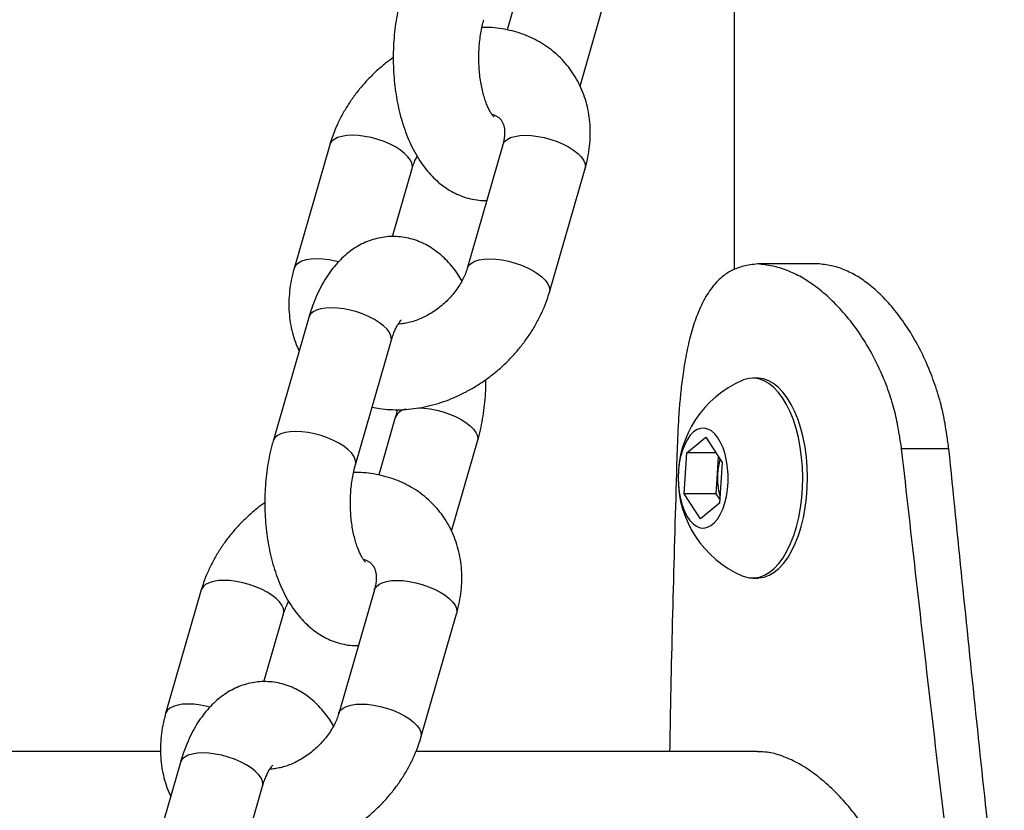
# Model space of a CAD drawing. Units: millimetres. Extents: x 0 to 42, y 0 to 29.8.
# Drawn here: x 8.4 to 8.5, y 3.6 to 3.7 of the extents above; entities that cross this region are included whole.
import ezdxf

# ---------------------------------------------------------------- set-up
doc = ezdxf.new("R2010")
doc.units = ezdxf.units.MM

msp = doc.modelspace()

# ---------------------------------------------------------------- linework, layer by layer
at = {"color": 7, "linetype": 'Continuous', "lineweight": 25}
for p, q in [((8.489605403303399, 3.757624974967613), (8.489605403303399, 3.673823428764399)), ((8.465021955317505, 3.70852092584856), (8.463079209203784, 3.701791055898195)), ((8.471592722139498, 3.695227217054653), (8.474629644545812, 3.705747424867439)), ((8.442366510751329, 3.688373497068345), (8.438199844084668, 3.673939740338598)), ((8.462573770173003, 3.688373497068349), (8.458407103506344, 3.673939740338601)), ((8.449682635273248, 3.677661783086617), (8.451974199979636, 3.685599996087224)), ((8.46801479273465, 3.67116623935748), (8.472181459401309, 3.685599996087229)), ((8.492347687647342, 3.674468718337327), (8.492338276026022, 3.674468721389182)), ((8.499561140527293, 3.674468718337327), (8.492347687647095, 3.674468718337327)), ((8.43991832560672, 3.668226068288178), (8.435751658940061, 3.653792311558431)), ((8.445359348168369, 3.65101881057731), (8.44952601483503, 3.665452567307057)), ((8.492316001512993, 3.661135360253591), (8.49176752475102, 3.661135360253591)), ((8.450021955317538, 3.656559401621494), (8.448079209203815, 3.64982953167113)), ((8.48405796660485, 3.652401042694436), (8.486281378314992, 3.654238216085549)), ((8.486281378314992, 3.654238216085549), (8.488188629663465, 3.651305866978038)), ((8.456592722139531, 3.643265692827588), (8.459629644545846, 3.653785900640374)), ((8.514659553101026, 3.65288923572846), (8.509144459340485, 3.65288923572846)), ((8.483741806243183, 3.647631520195811), (8.48405796660485, 3.652401042694436)), ((8.487476308147393, 3.652401042694436), (8.48405796660485, 3.652401042694436)), ((8.487652622163818, 3.650016281445123), (8.487779774425652, 3.65193447122187)), ((8.488188629663465, 3.651305866978038), (8.4878724693018, 3.646536344479413)), ((8.487494541982986, 3.647631520195811), (8.487652622163818, 3.650016281445123)), ((8.485649057591658, 3.6446991710883), (8.483741806243183, 3.647631520195811)), ((8.487494541982986, 3.647631520195811), (8.483741806243183, 3.647631520195811)), ((8.4879033972208, 3.647002915951979), (8.487494541982986, 3.647631520195811)), ((8.4878724693018, 3.646536344479413), (8.485649057591658, 3.6446991710883)), ((8.49176752475102, 3.637802026920258), (8.492316001512993, 3.637802026920258)), ((8.42736651075136, 3.63641197284128), (8.4231998440847, 3.621978216111533)), ((8.447573770173037, 3.636411972841284), (8.443407103506376, 3.621978216111536)), ((8.43468263527328, 3.625700258859552), (8.436974199979668, 3.633638471860159)), ((8.453014792734683, 3.619204715130416), (8.457181459401342, 3.633638471860164)), ((8.422596455670405, 3.617552054722516), (8.068492305850068, 3.617552054722516)), ((8.492314589580982, 3.617552054722516), (8.45243023486146, 3.617552054722516)), ((8.424918325606754, 3.616264544061113), (8.420751658940095, 3.601830787331366)), ((8.4303593481684, 3.599057286350245), (8.434526014835061, 3.613491043079993))]:
    msp.add_line(p, q, dxfattribs=at)
at = {"color": 8, "linetype": 'Continuous', "lineweight": 25, "flags": 128}
for points in [[(8.451974056539571, 3.685599499709635), (8.452011445054534, 3.685851770328435), (8.45195759230154, 3.686214204091848), (8.45178586188725, 3.686595660415184), (8.451500482384407, 3.686986746577785), (8.451108480783489, 3.687377832740385), (8.450619509464893, 3.687759289063723), (8.450045608525283, 3.688121722827134), (8.44940090931046, 3.688456209708516), (8.448701286454726, 3.688754513530751), (8.44796396699471, 3.689009289063723), (8.447207106182534, 3.689214262888256), (8.446449340443271, 3.689364387868523), (8.445709328484305, 3.689455967429272), (8.445005291856026, 3.689486746577785), (8.444354566276782, 3.689455967429272), (8.443773174769971, 3.689364387868523), (8.443275433124017, 3.689214262888256), (8.442873597390154, 3.689009289063723), (8.442577562097764, 3.688754513530752), (8.442394616618234, 3.688456209708516), (8.442366681724076, 3.688374088606224)], [(8.462573770173003, 3.688373497068349), (8.46260187603991, 3.688456209708521), (8.46278482151944, 3.688754513530756), (8.463080856811828, 3.689009289063727), (8.463482692545691, 3.68921426288826), (8.463980434191646, 3.689364387868527), (8.464561825698457, 3.689455967429277), (8.465212551277702, 3.689486746577789), (8.465916587905982, 3.689455967429277), (8.466656599864947, 3.689364387868527), (8.467414365604208, 3.68921426288826), (8.468171226416384, 3.689009289063727), (8.468908545876403, 3.688754513530756), (8.469608168732135, 3.688456209708521), (8.470252867946959, 3.688121722827138), (8.47082676888657, 3.687759289063727), (8.471315740205167, 3.687377832740389), (8.471707741806082, 3.686986746577789), (8.471993121308927, 3.686595660415189), (8.472164851723216, 3.686214204091852), (8.47221870447621, 3.68585177032844), (8.472181459401309, 3.685599996087229)], [(8.443352248072994, 3.674702758371254), (8.443040439515876, 3.674780506158519), (8.442282673776615, 3.674930631138786), (8.44154266181765, 3.675022210699535), (8.44083862518937, 3.675052989848048), (8.440187899610127, 3.675022210699535), (8.439606508103314, 3.674930631138786), (8.43910876645736, 3.674780506158519), (8.438706930723496, 3.674575532333986), (8.438410895431108, 3.674320756801015), (8.43822794995158, 3.674022452978779), (8.438199980620023, 3.673940212845762)], [(8.458407196343567, 3.673940061721031), (8.458435209373238, 3.674022452978781), (8.458618154852768, 3.674320756801016), (8.458914190145157, 3.674575532333987), (8.45931602587902, 3.674780506158521), (8.459813767524974, 3.674930631138788), (8.460395159031787, 3.675022210699537), (8.461045884611028, 3.675052989848049), (8.46174992123931, 3.675022210699537), (8.462489933198276, 3.674930631138787), (8.463247698937536, 3.674780506158521), (8.464004559749712, 3.674575532333987), (8.46474187920973, 3.674320756801016), (8.465441502065463, 3.674022452978781), (8.466086201280287, 3.673687966097398), (8.466660102219898, 3.673325532333986), (8.467149073538495, 3.67294407601065), (8.46754107513941, 3.672552989848049), (8.467826454642255, 3.672161903685449), (8.467998185056544, 3.671780447362112), (8.468052037809539, 3.6714180135987), (8.468014807771343, 3.671166291451811)], [(8.44952601483503, 3.665452567307057), (8.449563259909928, 3.665704341548269), (8.449509407156933, 3.66606677531168), (8.449337676742644, 3.666448231635017), (8.4490522972398, 3.666839317797618), (8.448660295638884, 3.667230403960219), (8.448171324320287, 3.667611860283555), (8.447597423380676, 3.667974294046966), (8.446952724165852, 3.668308780928349), (8.44625310131012, 3.668607084750585), (8.445515781850101, 3.668861860283555), (8.444758921037923, 3.669066834108088), (8.444001155298665, 3.669216959088355), (8.443261143339697, 3.669308538649105), (8.44255710671142, 3.669339317797618), (8.441906381132174, 3.669308538649105), (8.441324989625363, 3.669216959088355), (8.44082724797941, 3.669066834108088), (8.440425412245546, 3.668861860283555), (8.440129376953157, 3.668607084750585), (8.439946431473627, 3.668308780928349), (8.43991832560672, 3.668226068288178)], [(8.452700951724616, 3.657672543808388), (8.453364773050517, 3.657641871982422), (8.45410478500948, 3.657550292421672), (8.454862550748741, 3.657400167441405), (8.455619411560917, 3.657195193616872), (8.456356731020936, 3.656940418083901), (8.457056353876668, 3.656642114261666), (8.457701053091494, 3.656307627380283), (8.458274954031102, 3.655945193616872), (8.4587639253497, 3.655563737293535), (8.459155926950617, 3.655172651130933), (8.45944130645346, 3.654781564968333), (8.459613036867749, 3.654400108644996), (8.459666889620744, 3.654037674881585), (8.459630392802064, 3.653788506813581)], [(8.445359992598211, 3.651021053419397), (8.445396593243293, 3.651270584818514), (8.445342740490297, 3.651633018581926), (8.445171010076006, 3.652014474905262), (8.444885630573165, 3.652405561067863), (8.444493628972246, 3.652796647230463), (8.44400465765365, 3.6531781035538), (8.44343075671404, 3.653540537317212), (8.442786057499216, 3.653875024198594), (8.442086434643484, 3.654173328020829), (8.441349115183465, 3.6544281035538), (8.440592254371289, 3.654633077378334), (8.439834488632028, 3.654783202358601), (8.439094476673063, 3.654874781919351), (8.438390440044783, 3.654905561067863), (8.43773971446554, 3.654874781919351), (8.437158322958728, 3.654783202358601), (8.436660581312774, 3.654633077378334), (8.436258745578911, 3.654428103553801), (8.435962710286523, 3.654173328020829), (8.435779764806991, 3.653875024198594), (8.43575178997062, 3.653792765033059)], [(8.436974056539604, 3.633637975482571), (8.437011445054567, 3.633890246101371), (8.436957592301573, 3.634252679864783), (8.436785861887284, 3.63463413618812), (8.43650048238444, 3.63502522235072), (8.436108480783522, 3.635416308513321), (8.435619509464926, 3.635797764836657), (8.435045608525316, 3.636160198600069), (8.434400909310492, 3.636494685481452), (8.43370128645476, 3.636792989303687), (8.432963966994741, 3.637047764836658), (8.432207106182565, 3.637252738661191), (8.431449340443303, 3.637402863641458), (8.430709328484339, 3.637494443202208), (8.430005291856057, 3.637525222350721), (8.429354566276814, 3.637494443202208), (8.428773174770003, 3.637402863641458), (8.42827543312405, 3.637252738661191), (8.427873597390185, 3.637047764836658), (8.427577562097795, 3.636792989303687), (8.427394616618267, 3.636494685481452), (8.427366681724106, 3.636412564379158)], [(8.447573770173037, 3.636411972841284), (8.447601876039942, 3.636494685481455), (8.447784821519472, 3.636792989303692), (8.44808085681186, 3.637047764836662), (8.448482692545724, 3.637252738661195), (8.448980434191677, 3.637402863641463), (8.44956182569849, 3.637494443202212), (8.450212551277733, 3.637525222350725), (8.450916587906013, 3.637494443202212), (8.451656599864979, 3.637402863641463), (8.45241436560424, 3.637252738661195), (8.453171226416416, 3.637047764836662), (8.453908545876434, 3.636792989303691), (8.454608168732166, 3.636494685481455), (8.45525286794699, 3.636160198600073), (8.4558267688866, 3.635797764836662), (8.456315740205198, 3.635416308513325), (8.456707741806115, 3.635025222350724), (8.456993121308958, 3.634634136188124), (8.457164851723247, 3.634252679864787), (8.457218704476242, 3.633890246101375), (8.457181459401342, 3.633638471860164)], [(8.428352248073026, 3.622741234144189), (8.428040439515907, 3.622818981931454), (8.427282673776649, 3.622969106911721), (8.426542661817681, 3.623060686472471), (8.425838625189403, 3.623091465620984), (8.425187899610158, 3.623060686472471), (8.424606508103347, 3.622969106911721), (8.424108766457392, 3.622818981931454), (8.42370693072353, 3.622614008106921), (8.423410895431141, 3.62235923257395), (8.42322794995161, 3.622060928751715), (8.423199980620055, 3.621978688618698)], [(8.443407196343598, 3.621978537493966), (8.44343520937327, 3.622060928751716), (8.4436181548528, 3.622359232573951), (8.443914190145188, 3.622614008106922), (8.444316025879052, 3.622818981931455), (8.444813767525005, 3.622969106911722), (8.445395159031818, 3.623060686472472), (8.446045884611062, 3.623091465620984), (8.446749921239341, 3.623060686472472), (8.447489933198307, 3.622969106911722), (8.448247698937568, 3.622818981931455), (8.449004559749744, 3.622614008106922), (8.449741879209762, 3.622359232573951), (8.450441502065495, 3.622060928751716), (8.451086201280319, 3.621726441870333), (8.451660102219929, 3.621364008106922), (8.452149073538527, 3.620982551783585), (8.452541075139443, 3.620591465620984), (8.452826454642286, 3.620200379458384), (8.452998185056575, 3.619818923135047), (8.45305203780957, 3.619456489371635), (8.453014807771375, 3.619204767224746)], [(8.434526014835061, 3.613491043079993), (8.43456325990996, 3.613742817321204), (8.434509407156964, 3.614105251084615), (8.434337676742675, 3.614486707407952), (8.434052297239832, 3.614877793570552), (8.433660295638914, 3.615268879733154), (8.433171324320318, 3.61565033605649), (8.432597423380708, 3.616012769819901), (8.431952724165884, 3.616347256701284), (8.431253101310151, 3.61664556052352), (8.430515781850135, 3.61690033605649), (8.429758921037955, 3.617105309881023), (8.429001155298696, 3.617255434861291), (8.42826114333973, 3.617347014422041), (8.42755710671145, 3.617377793570553), (8.426906381132207, 3.617347014422041), (8.426324989625396, 3.617255434861291), (8.425827247979441, 3.617105309881023), (8.425425412245579, 3.61690033605649), (8.42512937695319, 3.61664556052352), (8.424946431473659, 3.616347256701284), (8.424918325606754, 3.616264544061113)]]:
    msp.add_lwpolyline(points, dxfattribs=at)
at = {"color": 7, "linetype": 'Continuous', "lineweight": 25, "flags": 128}
for points in [[(8.49053531906711, 3.638065264896193), (8.490753467432732, 3.637979649596773), (8.491349518905759, 3.637832017025844), (8.491950001344733, 3.637807736121328), (8.49254854948642, 3.637907064266853), (8.493138818571616, 3.638128948559368), (8.493714551601176, 3.638471036970171), (8.49426964566176, 3.638929703277009), (8.494798216618236, 3.639500085502925), (8.49529466148697, 3.64017613745443), (8.495753717828855, 3.640950692812655), (8.496170519532468, 3.64181554109812), (8.496540648396058, 3.642761514703846), (8.4968601809616, 3.643778586074283), (8.497125730104404, 3.644855973999887), (8.497334480937498, 3.645982257900624), (8.497484220650119, 3.647145498886958), (8.497573361964061, 3.648333366315056), (8.497600959959223, 3.64953326849467), (8.497566722089989, 3.6507324861642), (8.497471011286292, 3.651918307318015), (8.49731484210646, 3.653078161956888), (8.497099869982646, 3.65419975533311), (8.496828373672848, 3.655271198277871), (8.496503231105487, 3.656281133229415), (8.496127888872664, 3.657218854626012), (8.495706325695418, 3.658074422387581), (8.495243010248304, 3.658838767283008), (8.494742853790319, 3.659503787066257), (8.494211158104344, 3.660062432362185), (8.493653559296918, 3.660508781391683), (8.493075968054114, 3.660838102743999), (8.492484506986795, 3.661046905530872), (8.491885445729414, 3.661132976390818), (8.491285134480325, 3.661095402951311), (8.490689936688112, 3.660934583500154), (8.49053531906711, 3.660872122277657)], [(8.492316001512993, 3.637802026920258), (8.492498478106706, 3.637807736121328), (8.493097026248392, 3.637907064266853), (8.493687295333588, 3.638128948559368), (8.494263028363147, 3.638471036970171), (8.49481812242373, 3.638929703277009), (8.495346693380206, 3.639500085502925), (8.49584313824894, 3.64017613745443), (8.496302194590827, 3.640950692812655), (8.496718996294438, 3.64181554109812), (8.49708912515803, 3.642761514703846), (8.497408657723572, 3.643778586074283), (8.497674206866376, 3.644855973999887), (8.497882957699469, 3.645982257900624), (8.498032697412091, 3.647145498886958), (8.498121838726034, 3.648333366315056), (8.498149436721194, 3.64953326849467), (8.498115198851961, 3.6507324861642), (8.49801948804826, 3.651918307318015), (8.49786331886843, 3.653078161956888), (8.497648346744619, 3.65419975533311), (8.49737685043482, 3.655271198277871), (8.49705170786746, 3.656281133229415), (8.496676365634634, 3.657218854626012), (8.49625480245739, 3.658074422387581), (8.495791487010276, 3.658838767283008), (8.495291330552291, 3.659503787066257), (8.494759634866314, 3.660062432362185), (8.494202036058889, 3.660508781391683), (8.493624444816087, 3.660838102743999), (8.493032983748765, 3.661046905530872), (8.492433922491385, 3.661132976390818), (8.492316001512993, 3.661135360253591)], [(8.484851454262557, 3.65486000371122), (8.484470819840405, 3.654478230547885), (8.484122035919528, 3.653989687801536), (8.483812536223661, 3.653404787912627), (8.483548917201484, 3.652735997006817), (8.48333679743477, 3.651997569201141), (8.483180697888077, 3.651205242802257), (8.483083945552229, 3.650375904871758), (8.48304860253529, 3.649527231307778), (8.483075422112302, 3.648677310113909), (8.483163832670547, 3.647844255884805), (8.483311949892467, 3.647045823725055), (8.483516616916633, 3.646299030829944), (8.48377347162076, 3.645619793793488), (8.48407703959276, 3.645022589373861), (8.484420850808357, 3.64452014594643), (8.484797577528393, 3.644123172220534), (8.48519919047689, 3.643840129001935), (8.485617129971109, 3.643677048865432), (8.486042488356334, 3.643637407581001), (8.486466199857071, 3.643722050033799), (8.486879233798312, 3.643929172216895), (8.487272787078684, 3.644254359680552), (8.487638471793286, 3.644690681618555), (8.48796849400731, 3.645228838586319), (8.488255819870231, 3.645857360702395), (8.488494325530121, 3.646562852109088), (8.488678927652924, 3.647330276481906), (8.488805691764886, 3.648143277502701), (8.488871916109044, 3.648984527466212), (8.488876189228478, 3.649836096589999), (8.488818420049068, 3.650679835156644), (8.48869983982057, 3.651497760343453), (8.48852297587469, 3.652272439495112), (8.488291597759364, 3.652987361670462), (8.488010636897423, 3.653627289544548), (8.487686081481838, 3.654178584165744), (8.487324848847821, 3.654629495646331), (8.486934638041813, 3.654970413590948), (8.486523765729677, 3.655194071925492), (8.486100988941411, 3.655295703760866), (8.485675318430253, 3.655273142990949), (8.485255826624119, 3.65512687045938), (8.484851454262557, 3.65486000371122)]]:
    msp.add_lwpolyline(points, dxfattribs=at)
at = {"color": 7, "linetype": 'Continuous', "lineweight": 25}
for centre, radius, start, end in [((8.495463818655931, 3.649468693586924), 0.0124228939503503, 113.373736994528, 246.6262630054695), ((8.494755766342188, 3.649596426893176), 0.007115541796904625, 163.0332787828426, 176.6172815275163), ((8.495288093472986, 3.649446672623249), 0.007656688339163852, 175.733617600885, 195.9443081065578)]:
    msp.add_arc(centre, radius, start, end, dxfattribs=at)
at = {"color": 8, "linetype": 'Continuous', "lineweight": 25}
msp.add_arc((8.451507762501274, 3.655906935177113), 0.001622421269853962, 98.26381658594455, 156.3801575278879, dxfattribs=at)
at = {"color": 7, "linetype": 'Continuous', "lineweight": 25}
for points, knots in [([(8.450751658940051, 3.705753835785484), (8.450689732233375, 3.705531513251768), (8.450513190706893, 3.704897713045372), (8.450272069376652, 3.703821637517193), (8.450048560309517, 3.702523582831772), (8.449890261777906, 3.701206189495325), (8.449795309729002, 3.699876732179456), (8.449763513810579, 3.698541363979699), (8.449794591540407, 3.697206575295247), (8.449888593254663, 3.695878844720033), (8.450045792199074, 3.69456452626378), (8.45026683105646, 3.693269626083645), (8.45055287376551, 3.69199982374244), (8.450905743357348, 3.690760743423967), (8.45132803767451, 3.689558279009818), (8.451823073405762, 3.68839926134438), (8.452394368658558, 3.687292593144498), (8.453043481148397, 3.686251895374141), (8.453741666436631, 3.685329357786697), (8.454470900841518, 3.684532896255325), (8.455212076081017, 3.683861881313017), (8.455986954271117, 3.6832877125111), (8.456791773608256, 3.682809494355696), (8.457650769828021, 3.682414792350908), (8.458560281118913, 3.682113120945318), (8.459510810587982, 3.681929610427268), (8.460227183456814, 3.681853799757036), (8.460620487557847, 3.681873948240778), (8.460698668212743, 3.681877953339251)], [0, 0, 0, 0, 0.02288140197824904, 0.06523062261836526, 0.1072463080468505, 0.1490031715698471, 0.1905774538771598, 0.2320517403321731, 0.2735110187758394, 0.3150277789922293, 0.3566764961033262, 0.3985493748608726, 0.4407418008831117, 0.4833495794967766, 0.5264597788418472, 0.5701288064566872, 0.6143384972288594, 0.6589195726369168, 0.7033088064810915, 0.7420253597356705, 0.7793374223072854, 0.8153139021482826, 0.8501450993563464, 0.8840652414291024, 0.9207376060975254, 0.9564327230707613, 0.9913397337241566, 1, 1, 1, 1]), ([(8.461555310176863, 3.691613664776853), (8.461555638347608, 3.69161323620981), (8.46155644843702, 3.691612178292157), (8.461470937735681, 3.69169757426386), (8.461332386089468, 3.691873397864154), (8.461153158369026, 3.692146111683368), (8.460951317033501, 3.692514613849532), (8.460738388237331, 3.692979475714972), (8.460526208290792, 3.693537357243491), (8.460325275682747, 3.694182126472323), (8.460145023302598, 3.694904701994524), (8.459993465608587, 3.69569362450002), (8.459877089876509, 3.69653555093855), (8.459800769322136, 3.697415774733666), (8.459767744347072, 3.698318656072134), (8.459779602460937, 3.699227935899639), (8.459836284974337, 3.700126720470319), (8.459935823789728, 3.70099864759967), (8.46007503311167, 3.701826195568052), (8.46022142388204, 3.702484491431299), (8.460323537807064, 3.702851595110948), (8.46035934816836, 3.702980334804369)], [0, 0, 0, 0, 0.03349272180709371, 0.08267677638801027, 0.1314546326308264, 0.1806735306481668, 0.2308568306385784, 0.2823620639046694, 0.3353145757552049, 0.3896837646051671, 0.4453401594176989, 0.502097630941035, 0.5597423112793752, 0.6180504374502115, 0.6767978047668838, 0.7357634617707887, 0.7947110090151885, 0.8533716829781811, 0.9115304857337302, 0.9689746009774084, 1, 1, 1, 1]), ([(8.472181459401313, 3.685599996087234), (8.472249197772197, 3.685847720072536), (8.472430634005548, 3.686511245135454), (8.472639283845448, 3.687600020806291), (8.472777915041618, 3.688857614442851), (8.472805004449, 3.690104022601204), (8.472722287545944, 3.691327667077703), (8.47253067185534, 3.692518799990383), (8.472232979680369, 3.693668227782828), (8.471832937983903, 3.694767637720147), (8.471335124705464, 3.695809638348883), (8.47074465759996, 3.696787751327788), (8.470066988543437, 3.697696330300801), (8.469307780954374, 3.698530395744412), (8.468472927256055, 3.699285446454725), (8.467568347961931, 3.699957599392219), (8.466599849353006, 3.700543488686297), (8.465572978795372, 3.701040311837446), (8.46449324435585, 3.701445078266779), (8.463366491642436, 3.701756495274235), (8.462198255511826, 3.701967756023294), (8.461119020992134, 3.702081244769462), (8.460425813490646, 3.702080158379802), (8.460139183862903, 3.702079709175973)], [0, 0, 0, 0, 0.0308643665437064, 0.0826697533057661, 0.134342210713214, 0.1856523761571211, 0.2365102094022023, 0.2868503709624923, 0.336640660827168, 0.3858859568511411, 0.4346268432571801, 0.4829344763222206, 0.5309036364094457, 0.5786454560157076, 0.6262704006355223, 0.6738733712774109, 0.7215780138835676, 0.7695001378029284, 0.8177413064809785, 0.8663824285100044, 0.9154779241612943, 0.9650515450543286, 1, 1, 1, 1]), ([(8.44977432281172, 3.698555327370169), (8.449473501787068, 3.698336380040285), (8.44880483559273, 3.697849703026922), (8.447832977653155, 3.697007349430817), (8.44685445972209, 3.696051779424037), (8.445945198876311, 3.695032417090323), (8.445109457628986, 3.693957979107928), (8.444353836619934, 3.692833886843904), (8.44368342465089, 3.691667047935583), (8.443105909717273, 3.690464287616714), (8.442669464187519, 3.689362659655379), (8.442454147704606, 3.688659637395715), (8.442366510751354, 3.688373497068355)], [0, 0, 0, 0, 0.0857247531676887, 0.1905493292150169, 0.2954741935207703, 0.4005146618321318, 0.5056899220104042, 0.611010031619862, 0.7164669222646968, 0.8220102950798801, 0.9275555905483673, 1, 1, 1, 1]), ([(8.461289950288704, 3.691944683835298), (8.461333757761052, 3.691933879102051), (8.461520746149176, 3.691887760037297), (8.461769503622063, 3.691771966510572), (8.462050698261015, 3.691605973423544), (8.462282731948983, 3.691400610461062), (8.462467716711206, 3.691161146712983), (8.462617083735847, 3.690859814030793), (8.46272118742537, 3.690521511355346), (8.462785430030056, 3.690116946620144), (8.462798309708495, 3.689639126140285), (8.462745093416505, 3.689100234555926), (8.462656106638097, 3.688667488418795), (8.46258817327631, 3.688424924923402), (8.462573770173003, 3.688373497068351)], [0, 0, 0, 0, 0.02707271291463873, 0.1155575220085154, 0.2112245732580748, 0.3194477760285081, 0.4504857892014754, 0.5534786122231077, 0.6448624731184531, 0.7292793963345959, 0.8184160625038521, 0.902946677559172, 0.9794229375259966, 1, 1, 1, 1]), ([(8.45197419997966, 3.68559999608723), (8.4520038625598, 3.685697107260348), (8.452095879902686, 3.685998359277931), (8.45228086647909, 3.686479984979267), (8.452484107955488, 3.686868646983821), (8.452573103004516, 3.687038833673874)], [0, 0, 0, 0, 0.210986249588183, 0.6545079348730352, 1, 1, 1, 1]), ([(8.457808200481443, 3.672500902751907), (8.457650228237542, 3.672762833856336), (8.457280435769556, 3.673375980489924), (8.456638249602486, 3.674209027109265), (8.455910738920066, 3.675007169984586), (8.455169142397658, 3.675677763742339), (8.454394369967208, 3.67625207461003), (8.453589527755586, 3.676730131301702), (8.452730522375912, 3.677125340918722), (8.451821073862408, 3.677425022625735), (8.45087030716575, 3.677615825288244), (8.449922261659607, 3.677689912259349), (8.44898630348458, 3.67765160631786), (8.448070337696159, 3.677505785312681), (8.44718078201154, 3.67725747717496), (8.446322141684654, 3.676911179564393), (8.44549695635894, 3.676470033099743), (8.444706599293287, 3.675935477174916), (8.443951878068717, 3.675307110129057), (8.44323393894751, 3.674583155130883), (8.442555311129512, 3.67376184304409), (8.4419205999385, 3.672843664533068), (8.441336279578012, 3.671833545461737), (8.440809255676205, 3.670741976170274), (8.440353519339277, 3.669602477000659), (8.440071240827871, 3.668749913186732), (8.439937525494479, 3.668291841748554), (8.439918325606751, 3.668226068288162)], [0, 0, 0, 0, 0.03666607058662989, 0.08583050033804092, 0.1287120078086161, 0.1700379357492192, 0.2098846049225445, 0.2484627870625108, 0.2860319068168197, 0.3266493210053189, 0.3661843595477623, 0.4048465108055669, 0.4429343190798018, 0.4807098623323823, 0.518412302176077, 0.5563475867267333, 0.5948322170496323, 0.634192028230052, 0.674747210880643, 0.7167744571680256, 0.7604389378498434, 0.8057066870222346, 0.8522889761055735, 0.8996952399832348, 0.9473562124649944, 0.9924409954742138, 1, 1, 1, 1]), ([(8.438199844084673, 3.673939740338604), (8.438132105917017, 3.673692016456275), (8.437950670228012, 3.673028491669168), (8.437742014164629, 3.671939712844988), (8.437603408515251, 3.670682132152586), (8.43757622505144, 3.669435676337322), (8.437659288222207, 3.668212207309216), (8.437849631295236, 3.667020429581261), (8.438151996021094, 3.665873369296738), (8.438464901678062, 3.664967792089137), (8.438712707427683, 3.664466122188573), (8.438788581346413, 3.664312519371347)], [0, 0, 0, 0, 0.07571884693268714, 0.2028118214465103, 0.32957868340462, 0.4554567427464949, 0.5802251058152612, 0.7037234767392976, 0.8258728599660151, 0.9466852222256972, 0.9999999999999999, 0.9999999999999999, 0.9999999999999999, 0.9999999999999999]), ([(8.45840710350633, 3.673939740338611), (8.458377586003532, 3.673842639418242), (8.458286018710236, 3.673541419206074), (8.45807655904662, 3.673011966325655), (8.457747992051186, 3.672356083792214), (8.457342267268682, 3.671697842853552), (8.45686510833253, 3.671051658894818), (8.456322500548918, 3.670430088666138), (8.455722930491225, 3.669845282092836), (8.455076681629345, 3.669308317099128), (8.454395738005335, 3.668828899704622), (8.453693423439955, 3.668414974820233), (8.45298364001421, 3.66807211826219), (8.452281562045542, 3.667804343853098), (8.451598727526214, 3.667610032041072), (8.450959377493003, 3.667496508817913), (8.450544739025952, 3.667449027073776), (8.450366519862019, 3.667452427538871), (8.45036562157833, 3.667452444678343)], [0, 0, 0, 0, 0.03279310326554526, 0.1017286497973858, 0.1707191346065186, 0.2397600326393361, 0.3089532181336762, 0.3783158963450663, 0.4478052867311899, 0.5173438304887106, 0.5868298007945859, 0.6561475470480258, 0.725227198205642, 0.794038997330151, 0.8626165417963295, 0.9310874705003196, 0.9996526579987018, 0.9999999999999999, 0.9999999999999999, 0.9999999999999999, 0.9999999999999999]), ([(8.492338276026022, 3.674468721389182), (8.492048539941369, 3.674438065107112), (8.491481953571448, 3.674378115958582), (8.490694147174125, 3.67421334736694), (8.489974283651925, 3.673994690253626), (8.48932237244476, 3.673717290238079), (8.488733172292584, 3.673383714331033), (8.488124059694915, 3.672929424768972), (8.487499059846144, 3.672325993075261), (8.486863797114237, 3.671554561358632), (8.486285502683174, 3.670674226037653), (8.485760935134985, 3.669687950467944), (8.48517773816393, 3.668344501584192), (8.484583398667281, 3.666560480769025), (8.48402967606352, 3.664233263857156), (8.48363464604627, 3.661885989482979), (8.483360573215194, 3.659680349252639), (8.48317245434246, 3.657605690062407), (8.483031804439802, 3.655370858108933), (8.482964853012504, 3.653770911677356), (8.48292940653727, 3.652923842931393)], [0, 0, 0, 0, 0.04713805328067468, 0.0921796762916742, 0.1348999311217002, 0.1753814220201372, 0.2137212299278648, 0.250033620656429, 0.3007802778937993, 0.3510304503468238, 0.4008297940910043, 0.4504102744714151, 0.5000069290473215, 0.5840751523872121, 0.6669536426726802, 0.7498761559017315, 0.8125346469431622, 0.868537591864816, 0.9303991089934529, 1, 1, 1, 1]), ([(8.509144459340485, 3.65288923572846), (8.50906167339473, 3.653424683725683), (8.50890859249034, 3.654414789750576), (8.508665715627053, 3.655769498351491), (8.508424044871454, 3.656945125522918), (8.508128514468625, 3.658065606811046), (8.50776721514869, 3.659220425745051), (8.50732979201496, 3.660425579835054), (8.506634946914568, 3.662117400598954), (8.50560839143734, 3.664207876241497), (8.504158466718623, 3.666540558230137), (8.50256484805072, 3.668604239419568), (8.500874384724662, 3.67038841034931), (8.499157701063051, 3.671837857177652), (8.497447549115716, 3.67296615292149), (8.495744248758626, 3.673754622349811), (8.494019761027658, 3.674281781682124), (8.492916272806147, 3.674405148893095), (8.492347687647095, 3.674468715285473)], [0, 0, 0, 0, 0.04397516774316398, 0.08131523276599441, 0.1120614463289792, 0.1420385271436691, 0.1769164331874788, 0.2129210859997882, 0.2501683254040528, 0.3331608557143779, 0.4160909330592516, 0.5002102344492827, 0.5832964927059474, 0.6666171888943843, 0.7463107234481857, 0.8260788313713, 0.9103850921109423, 1, 1, 1, 1]), ([(8.514659553101026, 3.65288923572846), (8.514585158704904, 3.653424556800161), (8.514447668171181, 3.654413899864957), (8.51422939064298, 3.655768420608687), (8.514012393114454, 3.656943129693559), (8.513746923773873, 3.658063329477476), (8.51342236877722, 3.659217773841758), (8.513029323051203, 3.660422845763089), (8.512406835849152, 3.662109397800393), (8.511488584597926, 3.66419258646806), (8.510186627873754, 3.666526278157509), (8.508754366346725, 3.668592379119621), (8.507234568948729, 3.670379098389622), (8.505690170365158, 3.671831570899414), (8.5041514119544, 3.672962461852623), (8.502618010069497, 3.673753125070178), (8.50106608881955, 3.674281413952089), (8.500072477402124, 3.674405075837554), (8.499561140527293, 3.674468715285473)], [0, 0, 0, 0, 0.04646308625277899, 0.08586983510114164, 0.118256201238626, 0.1497212150834392, 0.1861822691394167, 0.2236557777766268, 0.262246921721607, 0.3475546485100135, 0.4317514927537934, 0.5160622086308005, 0.5983186042175166, 0.6798694196377704, 0.7571078299696339, 0.8338108942550655, 0.9144749985026532, 1, 1, 1, 1]), ([(8.447302094282092, 3.657748680527671), (8.447594535760194, 3.657690189492593), (8.448278041742153, 3.657553481893432), (8.449385780513605, 3.657456257213989), (8.450614671578728, 3.657438006460835), (8.45186387352205, 3.657523911756809), (8.453123681937234, 3.657709612899163), (8.454385567056775, 3.657995279870364), (8.455640442981904, 3.658378652606997), (8.456879442737236, 3.658857003900399), (8.458093954404871, 3.659426761917178), (8.459275741140827, 3.660083782321329), (8.460417032644289, 3.660823475389978), (8.46151050456441, 3.661640931709819), (8.462549241020954, 3.662531014482099), (8.463526598151324, 3.663488325348424), (8.464436170542841, 3.664507220455184), (8.465271828154341, 3.66558178386671), (8.466027471619153, 3.666705842453702), (8.466697877558946, 3.667872690404124), (8.467275394113425, 3.669075448292178), (8.467711839242986, 3.670177076853676), (8.46792715576533, 3.670880099054197), (8.468014792734634, 3.671166239357482)], [0, 0, 0, 0, 0.03526913752554316, 0.08243244642818226, 0.1300429009247144, 0.1780650859577402, 0.2264424407768481, 0.275106562096343, 0.3239872220886535, 0.3730209393409571, 0.4221566735754811, 0.4713579176271551, 0.5205993421849785, 0.5698758721288627, 0.6191909766426165, 0.6685532621337078, 0.7179699339512964, 0.7674500190947888, 0.816998249182031, 0.8666108284067574, 0.9162640934842646, 0.9659182630810398, 1, 1, 1, 1]), ([(8.449526014835056, 3.665452567307038), (8.449561640938862, 3.665571703752562), (8.449663638442011, 3.665912791288931), (8.449846772119187, 3.666417734803981), (8.450069245577096, 3.666927498369997), (8.450283892074854, 3.667333726746898), (8.450476070526172, 3.667634810220741), (8.450625824581467, 3.667828961154682), (8.450719890272067, 3.667924937491772), (8.450722352284897, 3.667926474159021), (8.450723397529082, 3.667927126549003)], [0, 0, 0, 0, 0.07766043381315627, 0.222341752150367, 0.3640967399051666, 0.5024550833211487, 0.6376634910617265, 0.7705228416402473, 0.9025757857718549, 1, 1, 1, 1]), ([(8.459629644545853, 3.653785900640373), (8.459691573090462, 3.654008223167517), (8.459868119856546, 3.654642023355172), (8.460109176126398, 3.655718099116055), (8.460332953884606, 3.657016152840432), (8.460490262822749, 3.658333549716419), (8.46058853650462, 3.659658310509074), (8.460600859451922, 3.66054430553588), (8.460606980674184, 3.660984409055612)], [0, 0, 0, 0, 0.09879192273432238, 0.281637402976964, 0.4630428235201106, 0.6433307638619242, 0.8228303980776703, 1, 1, 1, 1]), ([(8.450242119623, 3.657460027249872), (8.450205418910306, 3.657286951926515), (8.450138893967399, 3.656973229789794), (8.450058152880027, 3.656687499312016), (8.450021955317544, 3.656559401621491)], [0, 0, 0, 0, 0.5516834902569455, 1, 1, 1, 1]), ([(8.435751658940084, 3.65379231155842), (8.435689732233406, 3.653569989024704), (8.435513190706926, 3.652936188818306), (8.435272069376685, 3.651860113290128), (8.435048560309552, 3.650562058604708), (8.43489026177794, 3.64924466526826), (8.434795309729035, 3.647915207952392), (8.434763513810612, 3.646579839752634), (8.434794591540438, 3.645245051068182), (8.434888593254696, 3.643917320492967), (8.435045792199105, 3.642603002036715), (8.435266831056493, 3.64130810185658), (8.435552873765541, 3.640038299515374), (8.435905743357381, 3.638799219196903), (8.436328037674542, 3.637596754782753), (8.436823073405794, 3.636437737117315), (8.437394368658591, 3.635331068917433), (8.438043481148426, 3.634290371147077), (8.438741666436663, 3.633367833559632), (8.43947090084155, 3.632571372028261), (8.440212076081046, 3.631900357085952), (8.440986954271148, 3.631326188284034), (8.441791773608289, 3.630847970128631), (8.442650769828052, 3.630453268123843), (8.443560281118945, 3.630151596718254), (8.444510810588014, 3.629968086200204), (8.445227183456845, 3.629892275529971), (8.44562048755788, 3.629912424013714), (8.445698668212776, 3.629916429112186)], [0, 0, 0, 0, 0.0228814019782494, 0.0652306226183663, 0.1072463080468522, 0.1490031715698494, 0.1905774538771628, 0.2320517403321768, 0.2735110187758437, 0.3150277789922344, 0.3566764961033319, 0.3985493748608789, 0.4407418008831187, 0.4833495794967844, 0.5264597788418557, 0.5701288064566963, 0.6143384972288691, 0.6589195726369274, 0.7033088064811027, 0.7420253597356824, 0.7793374223072979, 0.8153139021482956, 0.85014509935636, 0.8840652414291164, 0.9207376060975401, 0.9564327230707765, 0.9913397337241725, 1, 1, 1, 1]), ([(8.48292940653727, 3.652923842931393), (8.48262602059851, 3.642625767118802), (8.482278664342617, 3.630835171049176), (8.48207921984501, 3.61904457497955), (8.482053973033816, 3.617552054722516)], [0, 0, 0, 0, 0.8734143508757869, 1, 1, 1, 1]), ([(8.446555310176896, 3.639652140549789), (8.44655563834764, 3.639651711982745), (8.44655644843705, 3.639650654065092), (8.446470937735713, 3.639736050036794), (8.446332386089502, 3.639911873637089), (8.446153158369059, 3.640184587456304), (8.445951317033533, 3.640553089622467), (8.445738388237364, 3.641017951487906), (8.445526208290826, 3.641575833016427), (8.445325275682778, 3.642220602245258), (8.44514502330263, 3.64294317776746), (8.444993465608619, 3.643732100272955), (8.44487708987654, 3.644574026711486), (8.44480076932217, 3.645454250506601), (8.444767744347105, 3.64635713184507), (8.444779602460969, 3.647266411672574), (8.44483628497437, 3.648165196243254), (8.44493582378976, 3.649037123372604), (8.445075033111701, 3.649864671340988), (8.445221423882069, 3.650522967204234), (8.445323537807095, 3.650890070883883), (8.445359348168392, 3.651018810577304)], [0, 0, 0, 0, 0.03349272180709371, 0.08267677638801027, 0.1314546326308264, 0.1806735306481668, 0.2308568306385784, 0.2823620639046694, 0.3353145757552049, 0.3896837646051671, 0.4453401594176989, 0.502097630941035, 0.5597423112793752, 0.6180504374502115, 0.6767978047668838, 0.7357634617707887, 0.7947110090151885, 0.8533716829781811, 0.9115304857337302, 0.9689746009774084, 1, 1, 1, 1]), ([(8.457181459401344, 3.633638471860169), (8.45724919777223, 3.63388619584547), (8.457430634005581, 3.63454972090839), (8.457639283845477, 3.635638496579226), (8.45777791504165, 3.636896090215785), (8.457805004449034, 3.638142498374139), (8.457722287545975, 3.639366142850638), (8.457530671855372, 3.640557275763317), (8.457232979680402, 3.641706703555762), (8.456832937983934, 3.642806113493083), (8.456335124705495, 3.643848114121818), (8.455744657599991, 3.644826227100722), (8.45506698854347, 3.645734806073736), (8.454307780954405, 3.646568871517347), (8.453472927256087, 3.647323922227661), (8.452568347961964, 3.647996075165154), (8.45159984935304, 3.648581964459233), (8.450572978795403, 3.649078787610381), (8.449493244355882, 3.649483554039715), (8.448366491642467, 3.64979497104717), (8.447198255511857, 3.65000623179623), (8.446119020992167, 3.650119720542397), (8.445425813490678, 3.650118634152737), (8.445139183862935, 3.650118184948909)], [0, 0, 0, 0, 0.0308643665437064, 0.0826697533057661, 0.134342210713214, 0.1856523761571211, 0.2365102094022023, 0.2868503709624923, 0.336640660827168, 0.3858859568511411, 0.4346268432571801, 0.4829344763222206, 0.5309036364094457, 0.5786454560157076, 0.6262704006355223, 0.6738733712774109, 0.7215780138835676, 0.7695001378029284, 0.8177413064809785, 0.8663824285100044, 0.9154779241612943, 0.9650515450543286, 1, 1, 1, 1]), ([(8.434774322811753, 3.646593803143104), (8.4344735017871, 3.64637485581322), (8.43380483559276, 3.645888178799858), (8.432832977653186, 3.645045825203752), (8.431854459722121, 3.644090255196972), (8.430945198876344, 3.643070892863258), (8.430109457629017, 3.641996454880862), (8.429353836619965, 3.64087236261684), (8.428683424650922, 3.639705523708518), (8.428105909717305, 3.638502763389649), (8.42766946418755, 3.637401135428314), (8.427454147704639, 3.63669811316865), (8.427366510751385, 3.63641197284129)], [0, 0, 0, 0, 0.08572475316772112, 0.1905493292150456, 0.2954741935207951, 0.400514661832153, 0.5056899220104217, 0.6110100316198758, 0.7164669222647068, 0.8220102950798863, 0.9275555905483699, 1, 1, 1, 1]), ([(8.446289950288735, 3.639983159608233), (8.446333757761085, 3.639972354874986), (8.44652074614921, 3.639926235810233), (8.446769503622095, 3.639810442283507), (8.447050698261046, 3.639644449196479), (8.447282731949016, 3.639439086233998), (8.447467716711236, 3.639199622485918), (8.447617083735878, 3.638898289803728), (8.447721187425401, 3.638559987128281), (8.44778543003009, 3.638155422393079), (8.44779830970853, 3.637677601913221), (8.447745093416536, 3.63713871032886), (8.447656106638126, 3.636705964191731), (8.447588173276344, 3.636463400696337), (8.447573770173037, 3.636411972841286)], [0, 0, 0, 0, 0.02707271291455977, 0.1155575220084436, 0.2112245732580108, 0.3194477760284529, 0.4504857892014308, 0.5534786122230715, 0.6448624731184244, 0.729279396334574, 0.8184160625038374, 0.9029466775591641, 0.979422937525995, 1, 1, 1, 1]), ([(8.43697419997969, 3.633638471860165), (8.437003862559834, 3.633735583033284), (8.437095879902715, 3.634036835050866), (8.43728086647912, 3.634518460752203), (8.43748410795552, 3.634907122756756), (8.437573103004548, 3.635077309446809)], [0, 0, 0, 0, 0.2109862495881345, 0.6545079348728848, 1, 1, 1, 1]), ([(8.442808200481474, 3.620539378524843), (8.442650228237571, 3.620801309629271), (8.44228043576959, 3.621414456262859), (8.441638249602516, 3.622247502882201), (8.440910738920095, 3.623045645757521), (8.44016914239769, 3.623716239515275), (8.439394369967237, 3.624290550382965), (8.438589527755617, 3.624768607074637), (8.437730522375944, 3.625163816691657), (8.436821073862442, 3.625463498398671), (8.435870307165782, 3.625654301061179), (8.434922261659638, 3.625728388032284), (8.43398630348461, 3.625690082090796), (8.433070337696192, 3.625544261085615), (8.43218078201157, 3.625295952947896), (8.431322141684685, 3.624949655337328), (8.430496956358974, 3.624508508872679), (8.429706599293318, 3.623973952947853), (8.42895187806875, 3.623345585901992), (8.42823393894754, 3.622621630903818), (8.427555311129545, 3.621800318817026), (8.426920599938532, 3.620882140306003), (8.426336279578042, 3.619872021234673), (8.425809255676239, 3.618780451943209), (8.42535351933931, 3.617640952773594), (8.425071240827902, 3.616788388959667), (8.42493752549451, 3.616330317521489), (8.42491832560678, 3.616264544061097)], [0, 0, 0, 0, 0.036666070586631, 0.08583050033804088, 0.128712007808616, 0.1700379357492182, 0.209884604922545, 0.2484627870625106, 0.2860319068168194, 0.3266493210053185, 0.3661843595477619, 0.4048465108055664, 0.4429343190798013, 0.4807098623323817, 0.5184123021760765, 0.5563475867267327, 0.5948322170496316, 0.6341920282300519, 0.6747472108806419, 0.7167744571680245, 0.7604389378498423, 0.8057066870222345, 0.8522889761055722, 0.8996952399832346, 0.9473562124649917, 0.9924409954742138, 1, 1, 1, 1]), ([(8.423199844084706, 3.621978216111539), (8.42313210591705, 3.62173049222921), (8.422950670228047, 3.621066967442103), (8.42274201416466, 3.619978188617923), (8.422603408515283, 3.618720607925522), (8.422576225051474, 3.617474152110257), (8.422659288222238, 3.616250683082151), (8.422849631295268, 3.615058905354196), (8.423151996021124, 3.613911845069673), (8.423464901678095, 3.613006267862072), (8.423712707427713, 3.612504597961508), (8.423788581346447, 3.612350995144283)], [0, 0, 0, 0, 0.07571884693268684, 0.2028118214465174, 0.3295786834046227, 0.455456742746497, 0.5802251058152628, 0.7037234767392949, 0.8258728599660157, 0.946685222225701, 0.9999999999999999, 0.9999999999999999, 0.9999999999999999, 0.9999999999999999]), ([(8.443407103506361, 3.621978216111546), (8.443377586003564, 3.621881115191176), (8.44328601871027, 3.621579894979008), (8.443076559046652, 3.621050442098591), (8.442747992051217, 3.620394559565149), (8.442342267268712, 3.619736318626487), (8.44186510833256, 3.619090134667754), (8.441322500548951, 3.618468564439073), (8.440722930491257, 3.617883757865771), (8.440076681629376, 3.617346792872063), (8.439395738005366, 3.616867375477558), (8.438693423439988, 3.616453450593168), (8.437983640014243, 3.616110594035125), (8.437281562045575, 3.615842819626033), (8.436598727526242, 3.615648507814008), (8.435959377493047, 3.615534984590849), (8.43554473902596, 3.615487502846712), (8.43536651986205, 3.615490903311806), (8.435365621578363, 3.615490920451278)], [0, 0, 0, 0, 0.03279310326555081, 0.1017286497973882, 0.1707191346065207, 0.239760032639335, 0.3089532181336777, 0.3783158963450677, 0.4478052867311909, 0.5173438304887138, 0.5868298007945889, 0.6561475470480287, 0.7252271982056431, 0.7940389973301529, 0.8626165417963304, 0.9310874705003201, 0.9996526579987021, 1, 1, 1, 1]), ([(8.432302094282122, 3.605787156300607), (8.432594535760227, 3.605728665265528), (8.433278041742186, 3.605591957666368), (8.434385780513637, 3.605494732986923), (8.43561467157876, 3.60547648223377), (8.436863873522082, 3.605562387529744), (8.438123681937267, 3.605748088672098), (8.439385567056807, 3.6060337556433), (8.440640442981936, 3.606417128379933), (8.44187944273727, 3.606895479673335), (8.443093954404903, 3.607465237690113), (8.44427574114086, 3.608122258094264), (8.44541703264432, 3.608861951162913), (8.446510504564442, 3.609679407482754), (8.447549241020985, 3.610569490255033), (8.448526598151355, 3.611526801121359), (8.449436170542873, 3.612545696228119), (8.450271828154374, 3.613620259639645), (8.451027471619184, 3.614744318226637), (8.451697877558978, 3.615911166177058), (8.452275394113459, 3.617113924065113), (8.452711839243019, 3.618215552626611), (8.452927155765364, 3.618918574827132), (8.453014792734665, 3.619204715130417)], [0, 0, 0, 0, 0.03526913752554342, 0.08243244642818236, 0.1300429009247145, 0.17806508595774, 0.2264424407768483, 0.2751065620963429, 0.3239872220886534, 0.373020939340957, 0.422156673575481, 0.471357917627155, 0.5205993421849774, 0.5698758721288616, 0.6191909766426152, 0.6685532621337078, 0.7179699339512963, 0.7674500190947888, 0.8169982491820309, 0.8666108284067588, 0.916264093484263, 0.9659182630810399, 1, 1, 1, 1]), ([(8.492323441320456, 3.561415600745091), (8.492741591226723, 3.561424500797292), (8.49366272737169, 3.561444106588546), (8.495193360627907, 3.561877285086903), (8.496855797624466, 3.562607643452491), (8.498554686882374, 3.563650661126176), (8.500259492112297, 3.564993069064243), (8.501938783045556, 3.566615621620083), (8.503581845823133, 3.568523853674043), (8.505150320501627, 3.570719003231987), (8.506604943429963, 3.573182382141012), (8.507894749986708, 3.575867204142655), (8.508973526704782, 3.578754303436229), (8.509814031027854, 3.58180441972822), (8.510376544809295, 3.58491564121409), (8.510641177804889, 3.588042088559666), (8.510630393848013, 3.591136386551214), (8.510351983187352, 3.59417175072854), (8.509813234235041, 3.597106048010865), (8.509053934446232, 3.599910994016669), (8.508076100414662, 3.60262276035519), (8.506889984124255, 3.605202944430572), (8.505525298568404, 3.607623468483841), (8.503998678311362, 3.609870793660827), (8.502332381309152, 3.611901262385488), (8.500560054959319, 3.613682838496693), (8.498748092776708, 3.615156278689693), (8.496934072288738, 3.616294621939057), (8.495155728348474, 3.617078432371679), (8.493601134179096, 3.617506950092544), (8.492695093827033, 3.617514452955045), (8.492324715792131, 3.617517520031985)], [0, 0, 0, 0, 0.02804387183532218, 0.06177742385054606, 0.09561865352006038, 0.1293588183322189, 0.1635532510159574, 0.1978498292336144, 0.2320506617281498, 0.2679350364815833, 0.303929071579065, 0.3398096031901277, 0.3762458946619205, 0.4128049148923051, 0.4492292302325708, 0.4839401565649176, 0.5187702721878722, 0.5534813921399362, 0.58692526281113, 0.6204730317802054, 0.6539254595518751, 0.6884772948159068, 0.7231311048548049, 0.7576870996301216, 0.7939974227237062, 0.830421966145245, 0.8667247815254384, 0.902799172034417, 0.9389969314583179, 0.9750627037770883, 1, 1, 1, 1]), ([(8.434526014835088, 3.613491043079974), (8.434561640938893, 3.613610179525498), (8.434663638442045, 3.613951267061866), (8.43484677211922, 3.614456210576916), (8.435069245577125, 3.614965974142932), (8.435283892074885, 3.615372202519833), (8.435476070526205, 3.615673285993677), (8.4356258245815, 3.615867436927616), (8.435719890272098, 3.615963413264708), (8.435722352284927, 3.615964949931956), (8.435723397529113, 3.615965602321938)], [0, 0, 0, 0, 0.07766043381315078, 0.2223417521503627, 0.3640967399051634, 0.5024550833211427, 0.6376634910617246, 0.7705228416402445, 0.9025757857718542, 0.9999999999999999, 0.9999999999999999, 0.9999999999999999, 0.9999999999999999])]:
    msp.add_open_spline(points, degree=3, knots=knots, dxfattribs=at)
for points in [[(8.516349476232747, 3.591135388055849), (8.515109095695914, 3.601427696001284), (8.512628334622246, 3.622012311892155), (8.510305751101074, 3.642596927783025), (8.509144459340485, 3.65288923572846)], [(8.521136054635123, 3.591135388055849), (8.520021091746099, 3.601427696001284), (8.51779116596805, 3.622012311892155), (8.515703424056701, 3.642596927783025), (8.514659553101026, 3.65288923572846)]]:
    msp.add_open_spline(points, degree=3, dxfattribs=at)

doc.saveas('drawing.dxf')
